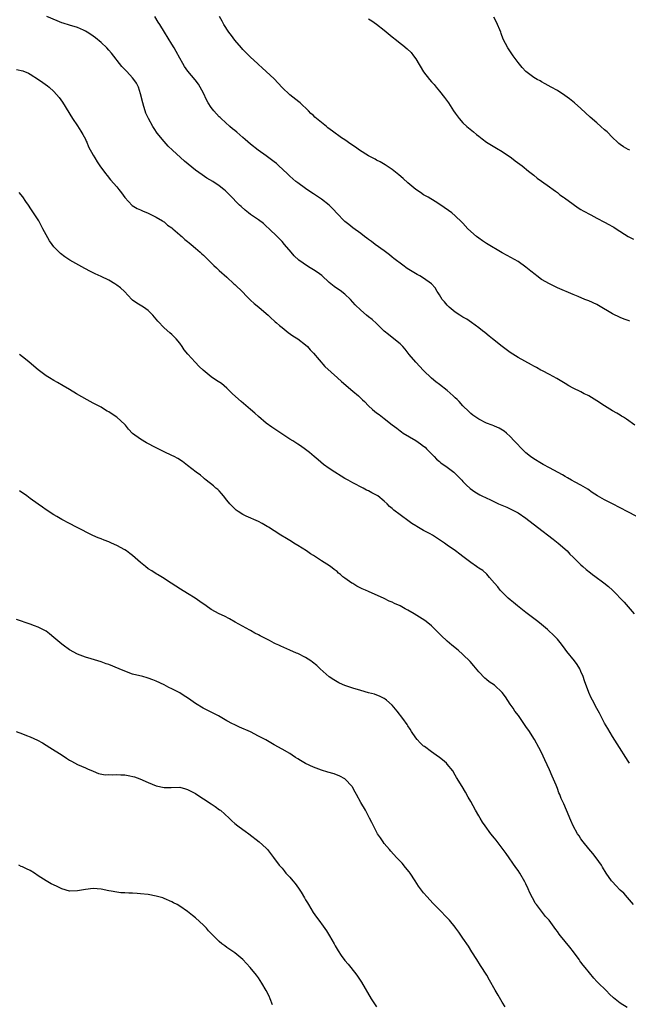
# Model space of a CAD drawing. Units: inches. Extents: x 2601000 to 2604000, y 1485000 to 1488000.
# Drawn here: x 2603532 to 2603687, y 1486730 to 1486980 of the extents above; entities that cross this region are included whole.
import ezdxf

# ---------------------------------------------------------------- set-up
doc = ezdxf.new("R2010")
doc.units = ezdxf.units.IN
doc.header["$MEASUREMENT"] = 0
doc.layers.add('LD26011485_10ft', color=110, linetype='Continuous')

msp = doc.modelspace()

# ---------------------------------------------------------------- linework, layer by layer
at = {"layer": 'LD26011485_10ft'}
for points, elevation in [([(2603689, 1486853.83), (2603686.92, 1486854.92), (2603683.03, 1486857), (2603681, 1486858.01), (2603679.18, 1486859), (2603677.88, 1486859.88), (2603676.71, 1486860.71), (2603675, 1486861.72), (2603673.51, 1486862.49), (2603672.61, 1486863), (2603671.61, 1486863.61), (2603671, 1486863.91), (2603670.32, 1486864.32), (2603667, 1486866.16), (2603665.37, 1486867), (2603665, 1486867.21), (2603663, 1486868.42), (2603662.14, 1486869), (2603661, 1486869.97), (2603659.92, 1486871), (2603658.52, 1486872.52), (2603658.03, 1486873), (2603657, 1486874.13), (2603656.04, 1486875), (2603655.45, 1486875.45), (2603654.21, 1486876.21), (2603653, 1486876.73), (2603652.83, 1486876.83), (2603652.43, 1486877), (2603651, 1486877.54), (2603649, 1486878.51), (2603648.24, 1486879), (2603647.53, 1486879.53), (2603647, 1486879.97), (2603646.47, 1486880.47), (2603645, 1486881.92), (2603643.99, 1486883), (2603643.5, 1486883.5), (2603643, 1486883.95), (2603642.48, 1486884.48), (2603641, 1486885.78), (2603639, 1486887.34), (2603638.06, 1486888.06), (2603636.96, 1486888.96), (2603635, 1486890.87), (2603633.01, 1486893), (2603631.34, 1486895), (2603630.33, 1486896.33), (2603629.68, 1486897), (2603629, 1486897.66), (2603627.42, 1486899), (2603626.04, 1486900.04), (2603624.95, 1486900.95), (2603623, 1486902.84), (2603621.88, 1486903.88), (2603621, 1486904.56), (2603620.5, 1486905), (2603619, 1486906.22), (2603617.63, 1486907.63), (2603616.43, 1486909), (2603615, 1486910.3), (2603614.62, 1486910.62), (2603614.13, 1486911), (2603612.28, 1486912.28), (2603611, 1486913.33), (2603609.08, 1486915.08), (2603607.93, 1486915.93), (2603607, 1486916.52), (2603606.18, 1486917), (2603605.45, 1486917.45), (2603603.27, 1486919), (2603602.1, 1486920.1), (2603601.32, 1486921), (2603599.65, 1486923), (2603599, 1486923.72), (2603597.78, 1486925), (2603595.7, 1486927), (2603595, 1486927.65), (2603594.28, 1486928.28), (2603593, 1486929.28), (2603591, 1486930.64), (2603590.51, 1486931), (2603589.67, 1486931.67), (2603588.61, 1486932.61), (2603588.2, 1486933), (2603585.64, 1486935.64), (2603584.61, 1486936.61), (2603584.17, 1486937), (2603583, 1486937.93), (2603581.39, 1486939), (2603579.87, 1486939.87), (2603578.66, 1486940.66), (2603577, 1486941.91), (2603574.22, 1486944.22), (2603571.13, 1486947), (2603570.03, 1486948.03), (2603569, 1486949.16), (2603567.27, 1486951.27), (2603566.46, 1486952.46), (2603566.13, 1486953), (2603565.04, 1486955.04), (2603564.41, 1486956.41), (2603564.21, 1486957), (2603563.87, 1486958.13), (2603563.58, 1486959), (2603563, 1486961.32), (2603562.47, 1486963), (2603562.02, 1486964.02), (2603561.34, 1486965), (2603561, 1486965.39), (2603559.51, 1486967), (2603559, 1486967.52), (2603558.31, 1486968.31), (2603555.69, 1486971.69), (2603555, 1486972.45), (2603554.48, 1486973), (2603553, 1486974.4), (2603551.59, 1486975.59), (2603550.42, 1486976.42), (2603549.49, 1486977), (2603549, 1486977.29), (2603548.5, 1486977.5), (2603547, 1486978.19), (2603545, 1486978.82), (2603543.32, 1486979.32), (2603543, 1486979.42), (2603541.85, 1486979.85), (2603539.18, 1486981)], 10310), ([(2603688.68, 1486877), (2603686.55, 1486878.55), (2603685.81, 1486879), (2603685.32, 1486879.32), (2603685, 1486879.51), (2603684.08, 1486880.08), (2603683, 1486880.67), (2603681, 1486881.89), (2603679, 1486883.2), (2603677, 1486884.43), (2603676.63, 1486884.63), (2603675.83, 1486885), (2603675, 1486885.44), (2603673, 1486886.4), (2603671.91, 1486887), (2603671, 1486887.56), (2603670.14, 1486888.14), (2603668.89, 1486888.89), (2603667, 1486889.92), (2603665.2, 1486890.8), (2603664.83, 1486891), (2603663.67, 1486891.67), (2603663, 1486892.01), (2603662.38, 1486892.38), (2603660.73, 1486893.27), (2603659, 1486894.25), (2603657, 1486895.49), (2603655, 1486897.04), (2603652.53, 1486899), (2603651.65, 1486899.65), (2603650.54, 1486900.54), (2603650, 1486901), (2603649, 1486901.77), (2603647.14, 1486903.14), (2603645.94, 1486903.94), (2603645, 1486904.47), (2603644.69, 1486904.69), (2603644.19, 1486905), (2603643, 1486905.78), (2603641.53, 1486907), (2603641.27, 1486907.27), (2603641, 1486907.51), (2603640.34, 1486908.34), (2603639.73, 1486909), (2603639, 1486910.15), (2603638.68, 1486910.68), (2603638.42, 1486911), (2603637.92, 1486911.92), (2603636.98, 1486913), (2603635, 1486914.44), (2603634.05, 1486915), (2603633.36, 1486915.36), (2603632.08, 1486916.08), (2603630.85, 1486916.85), (2603629.67, 1486917.67), (2603627.44, 1486919.44), (2603627, 1486919.76), (2603626.33, 1486920.33), (2603625, 1486921.32), (2603622.66, 1486923), (2603621.74, 1486923.74), (2603621, 1486924.28), (2603620.6, 1486924.6), (2603620, 1486925), (2603619, 1486925.77), (2603617, 1486927.18), (2603616.02, 1486928.02), (2603615, 1486928.8), (2603614.79, 1486929), (2603613, 1486930.85), (2603611.99, 1486931.99), (2603610.96, 1486932.96), (2603609, 1486934.47), (2603607.5, 1486935.5), (2603607, 1486935.83), (2603606.31, 1486936.31), (2603605, 1486937.19), (2603603, 1486938.63), (2603602.54, 1486939), (2603601, 1486940.36), (2603600.34, 1486941), (2603598.2, 1486943), (2603597.56, 1486943.56), (2603597, 1486944), (2603595, 1486945.54), (2603592.9, 1486947), (2603591, 1486948.48), (2603589.67, 1486949.67), (2603589, 1486950.22), (2603587.54, 1486951.54), (2603587, 1486951.95), (2603586.44, 1486952.44), (2603585.71, 1486953), (2603583.49, 1486955), (2603583.25, 1486955.25), (2603583, 1486955.5), (2603581.67, 1486957), (2603581, 1486957.87), (2603580.26, 1486959), (2603579.82, 1486959.82), (2603579, 1486961.48), (2603578.22, 1486963), (2603577.76, 1486963.76), (2603576.89, 1486964.89), (2603575.06, 1486967.06), (2603574.24, 1486968.24), (2603573.76, 1486969), (2603573, 1486970.35), (2603572.09, 1486972.09), (2603571.54, 1486973), (2603571, 1486973.94), (2603569.14, 1486977), (2603567.9, 1486979), (2603567.54, 1486979.54), (2603566.63, 1486981)], 10300), ([(2603687.44, 1486903.44), (2603687, 1486903.6), (2603686.01, 1486904), (2603685, 1486904.36), (2603683, 1486905.32), (2603679.46, 1486907.46), (2603679, 1486907.7), (2603677, 1486908.61), (2603676.71, 1486908.71), (2603675.97, 1486909), (2603674.27, 1486909.73), (2603673, 1486910.25), (2603669, 1486911.97), (2603667, 1486912.92), (2603665, 1486914.09), (2603663.75, 1486915), (2603663.32, 1486915.32), (2603662.22, 1486916.22), (2603661, 1486917.24), (2603659, 1486918.63), (2603656.21, 1486920.21), (2603655, 1486920.83), (2603651, 1486923.24), (2603649.94, 1486923.94), (2603649, 1486924.59), (2603648.46, 1486925), (2603646.26, 1486927), (2603645, 1486928.38), (2603644.69, 1486928.69), (2603643, 1486930.27), (2603642.15, 1486931), (2603639.37, 1486933), (2603637.92, 1486933.92), (2603636.12, 1486935), (2603635, 1486935.64), (2603634.17, 1486936.17), (2603633, 1486937), (2603631, 1486938.64), (2603629.76, 1486939.76), (2603628.69, 1486940.69), (2603627, 1486942.03), (2603625.23, 1486943.23), (2603623.98, 1486943.98), (2603623, 1486944.46), (2603622.66, 1486944.66), (2603622, 1486945), (2603621, 1486945.55), (2603618.67, 1486947), (2603617.71, 1486947.71), (2603616.52, 1486948.52), (2603615, 1486949.6), (2603614.15, 1486950.15), (2603611.81, 1486951.81), (2603610.68, 1486952.68), (2603610.29, 1486953), (2603609, 1486954.01), (2603607.38, 1486955.38), (2603607, 1486955.76), (2603606.34, 1486956.34), (2603605.72, 1486957), (2603603.61, 1486959), (2603603.28, 1486959.28), (2603601, 1486961.1), (2603599, 1486962.91), (2603597, 1486965.11), (2603595, 1486966.96), (2603593.92, 1486967.92), (2603593, 1486968.77), (2603592.78, 1486969), (2603591, 1486970.64), (2603589.82, 1486971.82), (2603589, 1486972.63), (2603588.66, 1486973), (2603586.96, 1486975), (2603586.14, 1486976.14), (2603585.46, 1486977), (2603584.17, 1486979), (2603583.78, 1486979.78), (2603583.08, 1486981)], 10290), ([(2603621, 1486980.43), (2603621.86, 1486979.86), (2603623.03, 1486979.03), (2603625, 1486977.48), (2603627, 1486975.83), (2603628.07, 1486975), (2603629, 1486974.24), (2603629.72, 1486973.72), (2603630.8, 1486972.8), (2603631.82, 1486971.82), (2603632.44, 1486971), (2603633, 1486970.24), (2603635, 1486966.95), (2603636.49, 1486965), (2603637, 1486964.4), (2603637.66, 1486963.66), (2603638.18, 1486963), (2603639, 1486962.03), (2603640.34, 1486960.34), (2603641.3, 1486959), (2603642.59, 1486957), (2603643, 1486956.39), (2603644.01, 1486955), (2603645, 1486953.92), (2603645.95, 1486953), (2603647.65, 1486951.65), (2603648.43, 1486951), (2603649, 1486950.57), (2603649.87, 1486949.87), (2603651, 1486949.05), (2603652.24, 1486948.24), (2603653.51, 1486947.51), (2603655, 1486946.6), (2603657.35, 1486945), (2603658.3, 1486944.3), (2603660.03, 1486943), (2603661.67, 1486941.67), (2603663, 1486940.63), (2603663.88, 1486939.88), (2603665, 1486939.1), (2603667, 1486937.66), (2603667.97, 1486937), (2603668.53, 1486936.53), (2603669, 1486936.19), (2603669.65, 1486935.65), (2603670.59, 1486935), (2603670.81, 1486934.81), (2603673, 1486933.2), (2603674.31, 1486932.31), (2603675, 1486931.92), (2603675.56, 1486931.56), (2603677.47, 1486930.53), (2603679, 1486929.69), (2603681, 1486928.67), (2603682.09, 1486928.09), (2603683, 1486927.59), (2603683.37, 1486927.37), (2603683.94, 1486927), (2603687, 1486924.97), (2603688.31, 1486924.31)], 10280), ([(2603687.38, 1486947), (2603687, 1486947.19), (2603685.84, 1486947.84), (2603685, 1486948.4), (2603684.65, 1486948.65), (2603684.26, 1486949), (2603683, 1486950.23), (2603681.62, 1486951.62), (2603681, 1486952.18), (2603680.02, 1486953), (2603679, 1486953.9), (2603677.37, 1486955.37), (2603675, 1486957.61), (2603673.35, 1486959), (2603672.04, 1486960.04), (2603670.9, 1486960.89), (2603669, 1486962.12), (2603667.42, 1486963), (2603665.9, 1486963.9), (2603665, 1486964.35), (2603664.6, 1486964.6), (2603663.84, 1486965), (2603663, 1486965.5), (2603661, 1486966.96), (2603660.01, 1486968.01), (2603659, 1486969.26), (2603657.76, 1486971), (2603656.42, 1486973), (2603655.25, 1486975.25), (2603654.71, 1486976.71), (2603654.63, 1486977), (2603654.39, 1486977.61), (2603653.81, 1486979), (2603653.55, 1486979.55), (2603652.81, 1486980.81)], 10270), ([(2603531.53, 1486967.53), (2603533.14, 1486967.14), (2603534.57, 1486966.57), (2603535, 1486966.32), (2603537.07, 1486965), (2603538.21, 1486964.21), (2603539.36, 1486963.36), (2603539.79, 1486963), (2603541, 1486961.91), (2603542.36, 1486960.36), (2603543.19, 1486959.19), (2603545.7, 1486955), (2603547, 1486953.13), (2603547.81, 1486951.81), (2603548.36, 1486951), (2603549, 1486949.8), (2603549.25, 1486949.25), (2603549.39, 1486949), (2603549.83, 1486947.83), (2603551, 1486945.7), (2603551.4, 1486945), (2603552.02, 1486944.02), (2603552.72, 1486943), (2603554.16, 1486941), (2603554.53, 1486940.53), (2603555.43, 1486939.43), (2603557, 1486937.61), (2603557.49, 1486937), (2603558.16, 1486936.16), (2603559, 1486934.95), (2603560.92, 1486932.92), (2603562.15, 1486932.15), (2603563, 1486931.76), (2603563.5, 1486931.5), (2603565, 1486930.94), (2603567, 1486929.91), (2603568.58, 1486929), (2603568.82, 1486928.82), (2603569, 1486928.71), (2603569.91, 1486927.91), (2603571, 1486927.19), (2603571.23, 1486927), (2603573, 1486925.46), (2603573.23, 1486925.23), (2603573.52, 1486925), (2603574.28, 1486924.28), (2603575, 1486923.75), (2603575.39, 1486923.39), (2603575.88, 1486923), (2603577, 1486922.06), (2603578.22, 1486921), (2603578.61, 1486920.61), (2603579, 1486920.28), (2603579.63, 1486919.63), (2603580.32, 1486919), (2603581.64, 1486917.64), (2603582.37, 1486917), (2603582.68, 1486916.68), (2603583, 1486916.39), (2603585, 1486914.66), (2603586.76, 1486913), (2603587, 1486912.8), (2603589, 1486910.81), (2603589.88, 1486909.88), (2603591, 1486908.78), (2603591.93, 1486907.93), (2603593.14, 1486907), (2603595, 1486905.41), (2603595.46, 1486905), (2603596.22, 1486904.22), (2603597, 1486903.54), (2603597.27, 1486903.27), (2603597.59, 1486903), (2603598.34, 1486902.34), (2603599, 1486901.81), (2603600.58, 1486900.58), (2603601.74, 1486899.74), (2603603, 1486898.93), (2603605, 1486897.43), (2603605.44, 1486897), (2603606.17, 1486896.17), (2603607, 1486895.3), (2603609.92, 1486891.92), (2603613.14, 1486889), (2603614.09, 1486888.09), (2603617, 1486885.63), (2603618.44, 1486884.44), (2603619, 1486883.89), (2603619.48, 1486883.48), (2603619.94, 1486883), (2603621, 1486881.95), (2603622.01, 1486881), (2603623, 1486880.17), (2603623.67, 1486879.67), (2603624.52, 1486879), (2603625, 1486878.65), (2603627, 1486877.12), (2603628.19, 1486876.19), (2603629, 1486875.59), (2603629.33, 1486875.33), (2603629.81, 1486875), (2603633, 1486873.08), (2603634.23, 1486872.23), (2603635, 1486871.64), (2603635.36, 1486871.36), (2603635.73, 1486871), (2603637.33, 1486869.32), (2603637.67, 1486869), (2603638.31, 1486868.31), (2603639, 1486867.75), (2603639.4, 1486867.4), (2603641, 1486866.28), (2603642.66, 1486865), (2603643, 1486864.71), (2603643.84, 1486863.84), (2603644.69, 1486863), (2603645, 1486862.66), (2603645.82, 1486861.82), (2603646.87, 1486860.87), (2603648.05, 1486860.05), (2603649.29, 1486859.29), (2603649.82, 1486859), (2603652.03, 1486857.97), (2603654.07, 1486857), (2603656.11, 1486856.11), (2603657, 1486855.72), (2603657.48, 1486855.48), (2603659, 1486854.69), (2603661, 1486853.35), (2603663.95, 1486851), (2603667.97, 1486847.97), (2603669.21, 1486847), (2603671.46, 1486845), (2603672.19, 1486844.19), (2603673, 1486843.39), (2603673.42, 1486843), (2603675, 1486841.41), (2603675.5, 1486841), (2603676.29, 1486840.29), (2603677.4, 1486839.4), (2603677.94, 1486839), (2603678.53, 1486838.53), (2603680.84, 1486836.84), (2603681.97, 1486835.97), (2603683.03, 1486835.03), (2603685.95, 1486831.95), (2603688.56, 1486829)], 10320), ([(2603687.32, 1486791), (2603687, 1486791.49), (2603686.43, 1486792.43), (2603684.79, 1486795), (2603683, 1486797.73), (2603681.79, 1486799.79), (2603681, 1486801.17), (2603679.71, 1486803.71), (2603679, 1486804.92), (2603677.91, 1486807), (2603677.61, 1486807.61), (2603676.99, 1486808.99), (2603675.92, 1486811.92), (2603675.55, 1486813), (2603675, 1486814.31), (2603674.68, 1486815), (2603674.07, 1486816.07), (2603673.33, 1486817), (2603671.39, 1486819.39), (2603670.55, 1486820.55), (2603669.69, 1486821.69), (2603669, 1486822.53), (2603668.58, 1486823), (2603667.77, 1486823.77), (2603667, 1486824.48), (2603666.45, 1486825), (2603665, 1486826.23), (2603664.03, 1486827), (2603661, 1486829.28), (2603658.86, 1486831), (2603657.87, 1486831.87), (2603657, 1486832.56), (2603656.51, 1486833), (2603655, 1486834.48), (2603654.49, 1486835), (2603653.83, 1486835.83), (2603653, 1486836.82), (2603651.76, 1486838.24), (2603651.07, 1486839.07), (2603650.02, 1486840.02), (2603649, 1486840.6), (2603648.78, 1486840.78), (2603648.43, 1486841), (2603647, 1486842.01), (2603645.33, 1486843.33), (2603645, 1486843.57), (2603644.19, 1486844.19), (2603643.09, 1486845), (2603641, 1486846.46), (2603640.27, 1486847), (2603638.29, 1486848.29), (2603637.26, 1486849), (2603636.65, 1486849.35), (2603635, 1486850.23), (2603633.23, 1486851.23), (2603633, 1486851.4), (2603632.01, 1486852.01), (2603630.68, 1486853), (2603629.68, 1486853.68), (2603629, 1486854.21), (2603627.4, 1486855.4), (2603627, 1486855.81), (2603626.33, 1486856.32), (2603625.7, 1486857), (2603625, 1486857.66), (2603623.34, 1486859), (2603623, 1486859.22), (2603621.79, 1486859.79), (2603621, 1486860.27), (2603620.49, 1486860.49), (2603619.6, 1486861), (2603617, 1486862.33), (2603615.82, 1486863), (2603615, 1486863.45), (2603614.02, 1486864.02), (2603612.42, 1486865), (2603611, 1486865.96), (2603609.55, 1486867), (2603608.15, 1486868.15), (2603607.15, 1486869), (2603606.01, 1486870.01), (2603605, 1486870.8), (2603603.73, 1486871.73), (2603603, 1486872.17), (2603601.78, 1486873), (2603601, 1486873.47), (2603598.68, 1486875), (2603597.65, 1486875.65), (2603596.45, 1486876.45), (2603595, 1486877.51), (2603593, 1486879.21), (2603592.07, 1486880.07), (2603591.01, 1486881), (2603588.62, 1486883), (2603586.43, 1486885), (2603585, 1486886.42), (2603583.58, 1486887.58), (2603582.38, 1486888.38), (2603581, 1486889.32), (2603578.95, 1486891), (2603577.94, 1486891.94), (2603576.88, 1486893), (2603575.03, 1486895.03), (2603574.15, 1486896.15), (2603573.62, 1486897), (2603573, 1486897.89), (2603572.09, 1486899), (2603571.52, 1486899.52), (2603571, 1486900.03), (2603570.47, 1486900.47), (2603569, 1486901.76), (2603567.43, 1486903.43), (2603567, 1486904), (2603566.16, 1486905), (2603565, 1486906.16), (2603563.76, 1486907), (2603562.05, 1486908.05), (2603561, 1486908.81), (2603560.9, 1486908.9), (2603560.82, 1486909), (2603558.94, 1486911), (2603557.95, 1486911.95), (2603557, 1486912.66), (2603556.51, 1486913), (2603555, 1486913.9), (2603553, 1486914.87), (2603551.53, 1486915.53), (2603551, 1486915.78), (2603550.15, 1486916.15), (2603549, 1486916.77), (2603548.84, 1486916.84), (2603545.03, 1486919), (2603543.8, 1486919.8), (2603542.69, 1486920.69), (2603542.36, 1486921), (2603541, 1486922.42), (2603540.54, 1486923), (2603539.88, 1486923.88), (2603539, 1486925.43), (2603538.21, 1486927), (2603537.77, 1486927.77), (2603537.14, 1486929), (2603537, 1486929.23), (2603535.85, 1486931), (2603535.5, 1486931.5), (2603535, 1486932.33), (2603534.73, 1486932.73), (2603534.58, 1486933), (2603533.9, 1486933.9), (2603533.1, 1486935.1), (2603532.21, 1486936.21)], 10330), ([(2603688.35, 1486755), (2603686.81, 1486756.81), (2603685.86, 1486757.86), (2603685, 1486758.68), (2603683.85, 1486759.85), (2603683, 1486760.75), (2603682.79, 1486761), (2603681.39, 1486763), (2603680.51, 1486764.5), (2603680.19, 1486765), (2603678.9, 1486766.9), (2603678.02, 1486768.02), (2603677, 1486769.21), (2603675.57, 1486771), (2603675, 1486771.74), (2603674.5, 1486772.5), (2603674.15, 1486773), (2603672.99, 1486775), (2603672.42, 1486776.42), (2603671.33, 1486779), (2603670.62, 1486780.62), (2603670, 1486782), (2603669.6, 1486783), (2603669.41, 1486783.41), (2603669, 1486784.5), (2603668.66, 1486785.34), (2603667.66, 1486787.66), (2603667, 1486789.29), (2603665.85, 1486791.85), (2603665, 1486793.68), (2603664.32, 1486795), (2603663.18, 1486797), (2603663, 1486797.29), (2603661.88, 1486799), (2603661, 1486800.31), (2603659.08, 1486803.08), (2603658.22, 1486804.22), (2603657.72, 1486805), (2603657, 1486806.03), (2603655.83, 1486807.83), (2603655, 1486808.99), (2603653, 1486810.79), (2603651.69, 1486811.69), (2603651, 1486812.28), (2603650.59, 1486812.59), (2603649, 1486814.21), (2603647.72, 1486815.72), (2603646.83, 1486816.83), (2603645, 1486818.65), (2603643.74, 1486819.74), (2603642.19, 1486821), (2603641, 1486822.02), (2603639.43, 1486823.43), (2603639, 1486823.91), (2603638.45, 1486824.45), (2603637.97, 1486825), (2603637, 1486825.93), (2603635.68, 1486827), (2603635.28, 1486827.28), (2603632.56, 1486829), (2603631, 1486829.91), (2603630.27, 1486830.27), (2603629, 1486830.99), (2603627.59, 1486831.59), (2603627, 1486831.93), (2603626.24, 1486832.24), (2603625, 1486832.91), (2603621, 1486834.63), (2603620.21, 1486835), (2603619.36, 1486835.36), (2603618.03, 1486836.03), (2603617, 1486836.66), (2603616.78, 1486836.78), (2603615, 1486838.06), (2603614.44, 1486838.44), (2603613.83, 1486839), (2603613.37, 1486839.37), (2603613, 1486839.72), (2603612.25, 1486840.25), (2603611.32, 1486841), (2603610.41, 1486841.59), (2603609, 1486842.46), (2603608.24, 1486843), (2603607.47, 1486843.47), (2603607, 1486843.79), (2603606.26, 1486844.26), (2603605.23, 1486845), (2603603, 1486846.37), (2603602.03, 1486847), (2603601.39, 1486847.39), (2603601, 1486847.61), (2603600.15, 1486848.15), (2603598.71, 1486849), (2603597, 1486850.1), (2603595.52, 1486851), (2603595.21, 1486851.21), (2603593.95, 1486851.95), (2603593, 1486852.46), (2603589.86, 1486853.86), (2603589, 1486854.26), (2603587.85, 1486855), (2603587.37, 1486855.37), (2603587, 1486855.69), (2603586.36, 1486856.36), (2603585.74, 1486857), (2603585, 1486857.94), (2603584.13, 1486859), (2603583.64, 1486859.64), (2603583, 1486860.25), (2603582.64, 1486860.64), (2603582.19, 1486861), (2603581.58, 1486861.58), (2603579.73, 1486863), (2603579.33, 1486863.33), (2603579, 1486863.58), (2603578.25, 1486864.25), (2603577.15, 1486865), (2603575, 1486866.74), (2603573.71, 1486867.71), (2603572.49, 1486868.49), (2603571.57, 1486869), (2603571, 1486869.3), (2603569, 1486870.22), (2603567, 1486871.21), (2603564.52, 1486872.52), (2603563, 1486873.4), (2603561, 1486874.91), (2603559.95, 1486875.95), (2603559.17, 1486877), (2603559, 1486877.18), (2603557, 1486879.07), (2603555.81, 1486879.81), (2603555, 1486880.36), (2603554.57, 1486880.57), (2603553.84, 1486881), (2603553, 1486881.54), (2603551, 1486882.63), (2603550.23, 1486883), (2603549.44, 1486883.44), (2603546.73, 1486885), (2603545, 1486886.07), (2603543.36, 1486887), (2603541.89, 1486887.89), (2603541, 1486888.35), (2603539.86, 1486889), (2603539, 1486889.53), (2603537, 1486891.05), (2603534.68, 1486893), (2603533.75, 1486893.75), (2603532.25, 1486895)], 10340), ([(2603686.76, 1486728.76), (2603685, 1486729.87), (2603683.26, 1486731.26), (2603682.23, 1486732.23), (2603681.48, 1486733), (2603679.21, 1486735.21), (2603679, 1486735.45), (2603678.25, 1486736.25), (2603676.03, 1486739), (2603675.56, 1486739.56), (2603675, 1486740.35), (2603674.71, 1486740.71), (2603674.54, 1486741), (2603673.09, 1486743), (2603672.15, 1486744.15), (2603671, 1486745.62), (2603669.83, 1486747), (2603669.47, 1486747.47), (2603669, 1486748.13), (2603668.61, 1486748.61), (2603666.89, 1486751), (2603666, 1486752), (2603663.65, 1486755), (2603663.39, 1486755.39), (2603663, 1486756.11), (2603662.67, 1486756.67), (2603662.02, 1486758.02), (2603661.6, 1486759), (2603661, 1486760.28), (2603660.76, 1486760.76), (2603659.42, 1486763), (2603659, 1486763.64), (2603658.42, 1486764.42), (2603655.96, 1486767.96), (2603655, 1486769.33), (2603653.41, 1486771.41), (2603653, 1486771.9), (2603652.12, 1486773), (2603650.63, 1486775), (2603650, 1486776), (2603649.33, 1486777), (2603649, 1486777.55), (2603648.16, 1486779), (2603647, 1486781.2), (2603646.36, 1486782.36), (2603645.62, 1486783.62), (2603644.76, 1486785), (2603643.34, 1486787.34), (2603643, 1486787.95), (2603642.39, 1486789), (2603641, 1486790.76), (2603640.77, 1486791), (2603639.8, 1486791.8), (2603639, 1486792.41), (2603638.18, 1486793), (2603637, 1486793.83), (2603635.19, 1486795.19), (2603635, 1486795.34), (2603634.15, 1486796.15), (2603633.34, 1486797), (2603633, 1486797.42), (2603631.93, 1486799), (2603631.6, 1486799.6), (2603631, 1486800.51), (2603630.82, 1486800.82), (2603629.67, 1486802.33), (2603628.25, 1486804.25), (2603627, 1486805.74), (2603625.57, 1486807), (2603625.25, 1486807.25), (2603625, 1486807.41), (2603623.95, 1486807.95), (2603622.5, 1486808.5), (2603621, 1486808.89), (2603619, 1486809.44), (2603617, 1486810.05), (2603615, 1486810.73), (2603614.36, 1486811), (2603613.43, 1486811.43), (2603613, 1486811.65), (2603612.17, 1486812.17), (2603611, 1486812.96), (2603608.69, 1486815), (2603607.81, 1486815.81), (2603606.72, 1486816.72), (2603606.31, 1486817), (2603605, 1486817.83), (2603603, 1486818.85), (2603602.68, 1486819), (2603601, 1486819.7), (2603598.72, 1486820.72), (2603598.17, 1486821), (2603597.37, 1486821.37), (2603597, 1486821.56), (2603595.81, 1486822.19), (2603595, 1486822.6), (2603594.26, 1486823), (2603593.41, 1486823.41), (2603593, 1486823.65), (2603592.08, 1486824.08), (2603591, 1486824.72), (2603590.81, 1486824.81), (2603587.11, 1486826.89), (2603585.67, 1486827.67), (2603584.35, 1486828.35), (2603583, 1486828.97), (2603581, 1486830.12), (2603579.71, 1486831), (2603578.14, 1486832.14), (2603576.93, 1486832.93), (2603575, 1486834.14), (2603573.23, 1486835.23), (2603572.02, 1486836.02), (2603570.78, 1486836.78), (2603570.39, 1486837), (2603569, 1486837.99), (2603567.35, 1486839), (2603567, 1486839.2), (2603565.9, 1486839.9), (2603565, 1486840.45), (2603564.25, 1486841), (2603563, 1486842.04), (2603561, 1486843.84), (2603560.34, 1486844.34), (2603559.43, 1486845), (2603559, 1486845.25), (2603557, 1486846.35), (2603555.68, 1486847), (2603555, 1486847.3), (2603553.75, 1486847.75), (2603553, 1486848.05), (2603552.3, 1486848.3), (2603550.91, 1486848.91), (2603546.76, 1486851), (2603545, 1486851.93), (2603543, 1486853.01), (2603541.75, 1486853.75), (2603541, 1486854.17), (2603539, 1486855.47), (2603538.09, 1486856.09), (2603537, 1486856.91), (2603535, 1486858.37), (2603534.1, 1486859), (2603532.25, 1486860.25)], 10350), ([(2603655.73, 1486729), (2603655, 1486730.15), (2603653.91, 1486731.91), (2603653.18, 1486733.18), (2603651.77, 1486735.77), (2603651.05, 1486737), (2603649.45, 1486739.45), (2603648.49, 1486741), (2603647.29, 1486743), (2603646.41, 1486744.41), (2603645, 1486746.45), (2603643.93, 1486747.93), (2603643.18, 1486749), (2603643, 1486749.24), (2603641.59, 1486751), (2603641, 1486751.65), (2603639, 1486753.67), (2603637.36, 1486755.36), (2603635.86, 1486757), (2603635, 1486757.99), (2603634.2, 1486759), (2603633.7, 1486759.7), (2603632.88, 1486761), (2603631.56, 1486763), (2603631.32, 1486763.32), (2603630.43, 1486764.43), (2603629.51, 1486765.51), (2603628.1, 1486767), (2603626.62, 1486768.62), (2603626.28, 1486769), (2603625, 1486770.56), (2603624.68, 1486771), (2603624.01, 1486772.01), (2603623.3, 1486773), (2603623, 1486773.49), (2603622.5, 1486774.5), (2603622.22, 1486775), (2603621.85, 1486775.85), (2603621.27, 1486777), (2603620.21, 1486779), (2603619.04, 1486781), (2603617.94, 1486783), (2603617.63, 1486783.63), (2603616.88, 1486784.88), (2603616.79, 1486785), (2603615, 1486786.97), (2603613.71, 1486787.71), (2603612.23, 1486788.23), (2603610.68, 1486788.68), (2603609, 1486789.22), (2603607, 1486789.96), (2603605, 1486790.87), (2603603.66, 1486791.66), (2603603, 1486792.1), (2603602.44, 1486792.44), (2603601.58, 1486793), (2603601, 1486793.41), (2603599, 1486794.56), (2603597, 1486795.66), (2603596.17, 1486796.17), (2603594.88, 1486796.88), (2603593, 1486797.88), (2603590.95, 1486798.95), (2603588.16, 1486800.16), (2603586.8, 1486800.8), (2603586.45, 1486801), (2603585, 1486801.74), (2603582.86, 1486803), (2603581, 1486803.98), (2603580.29, 1486804.29), (2603578.97, 1486804.97), (2603577, 1486806.15), (2603575.85, 1486807), (2603575, 1486807.59), (2603574.13, 1486808.13), (2603573, 1486808.86), (2603571, 1486809.88), (2603570.2, 1486810.2), (2603569, 1486810.88), (2603567, 1486811.86), (2603566.15, 1486812.15), (2603565, 1486812.63), (2603564.69, 1486812.7), (2603563.65, 1486813), (2603561, 1486813.66), (2603559, 1486814.39), (2603557.62, 1486815), (2603555, 1486816.06), (2603554.29, 1486816.29), (2603553, 1486816.77), (2603550.46, 1486817.54), (2603549, 1486817.96), (2603547, 1486818.69), (2603545, 1486819.8), (2603543.39, 1486821), (2603543, 1486821.3), (2603541, 1486823), (2603539.9, 1486823.9), (2603539, 1486824.56), (2603538.72, 1486824.72), (2603538.22, 1486825), (2603537, 1486825.61), (2603536.07, 1486825.93), (2603535, 1486826.34), (2603531.51, 1486827.5)], 10360), ([(2603531.42, 1486799), (2603533, 1486798.44), (2603534.05, 1486798.05), (2603535, 1486797.67), (2603536.83, 1486796.83), (2603538.12, 1486796.12), (2603540, 1486795), (2603543.09, 1486793), (2603544.24, 1486792.24), (2603545, 1486791.78), (2603545.5, 1486791.5), (2603547, 1486790.68), (2603549, 1486789.79), (2603549.57, 1486789.57), (2603551, 1486788.91), (2603552.38, 1486788.38), (2603554.03, 1486788.03), (2603555, 1486788.08), (2603555.99, 1486787.99), (2603557, 1486788.1), (2603558, 1486788), (2603559, 1486787.97), (2603559.85, 1486787.85), (2603561.5, 1486787.5), (2603562.88, 1486787), (2603565, 1486786.05), (2603567, 1486785.23), (2603569, 1486784.79), (2603570.81, 1486784.81), (2603573, 1486784.86), (2603574.44, 1486784.44), (2603575, 1486784.32), (2603575.83, 1486783.83), (2603577, 1486783.22), (2603577.34, 1486783), (2603579, 1486781.9), (2603581, 1486780.61), (2603581.97, 1486779.97), (2603583.14, 1486779.14), (2603583.32, 1486779), (2603585.55, 1486777), (2603586.28, 1486776.28), (2603587, 1486775.63), (2603587.79, 1486775), (2603589, 1486774.09), (2603589.64, 1486773.64), (2603590.52, 1486773), (2603593.18, 1486771), (2603595, 1486769.32), (2603595.32, 1486769), (2603596.86, 1486767), (2603598.31, 1486765), (2603598.65, 1486764.65), (2603599, 1486764.22), (2603599.57, 1486763.57), (2603600, 1486763), (2603601, 1486761.94), (2603601.77, 1486761), (2603602.36, 1486760.36), (2603603.21, 1486759.21), (2603603.83, 1486758.17), (2603604.74, 1486756.74), (2603605, 1486756.24), (2603605.46, 1486755.46), (2603605.69, 1486755), (2603606.91, 1486753), (2603607.8, 1486751.8), (2603608.36, 1486751), (2603609.48, 1486749.48), (2603610.28, 1486748.28), (2603611.06, 1486747.06), (2603612.22, 1486745), (2603612.49, 1486744.49), (2603613.23, 1486743.23), (2603614.04, 1486742.04), (2603615, 1486740.8), (2603615.83, 1486739.83), (2603616.5, 1486739), (2603618.02, 1486737), (2603619.21, 1486735.21), (2603621.66, 1486731), (2603622.99, 1486729)], 10370), ([(2603596.56, 1486729.44), (2603595.98, 1486731), (2603595.69, 1486731.69), (2603595, 1486733.09), (2603593.87, 1486735), (2603593, 1486736.32), (2603592.5, 1486737), (2603590.91, 1486739), (2603589.99, 1486739.99), (2603589.01, 1486741.01), (2603587, 1486742.71), (2603585, 1486744.1), (2603584.46, 1486744.46), (2603583.73, 1486745), (2603583, 1486745.59), (2603581.3, 1486747.3), (2603580.34, 1486748.34), (2603579.78, 1486749), (2603579, 1486749.79), (2603577, 1486751.6), (2603576.2, 1486752.2), (2603575, 1486753.21), (2603573, 1486754.61), (2603572.35, 1486755), (2603571.45, 1486755.45), (2603571, 1486755.7), (2603569, 1486756.58), (2603568.69, 1486756.69), (2603567.65, 1486757), (2603567, 1486757.17), (2603565, 1486757.52), (2603563, 1486757.73), (2603562.2, 1486757.8), (2603561, 1486757.86), (2603560.07, 1486757.93), (2603559, 1486757.96), (2603558.01, 1486758.01), (2603557, 1486758.16), (2603555.56, 1486758.44), (2603555, 1486758.52), (2603553, 1486758.92), (2603551, 1486759.09), (2603549, 1486758.86), (2603547, 1486758.47), (2603545, 1486758.44), (2603543, 1486759.01), (2603541.66, 1486759.66), (2603540.28, 1486760.28), (2603539, 1486761.05), (2603537, 1486762.34), (2603536.1, 1486763), (2603535, 1486763.63), (2603534.05, 1486764.05), (2603533, 1486764.64), (2603532.72, 1486764.72), (2603532.07, 1486765)], 10380)]:
    msp.add_lwpolyline(points, dxfattribs=dict(at, elevation=elevation))

doc.saveas('drawing.dxf')
